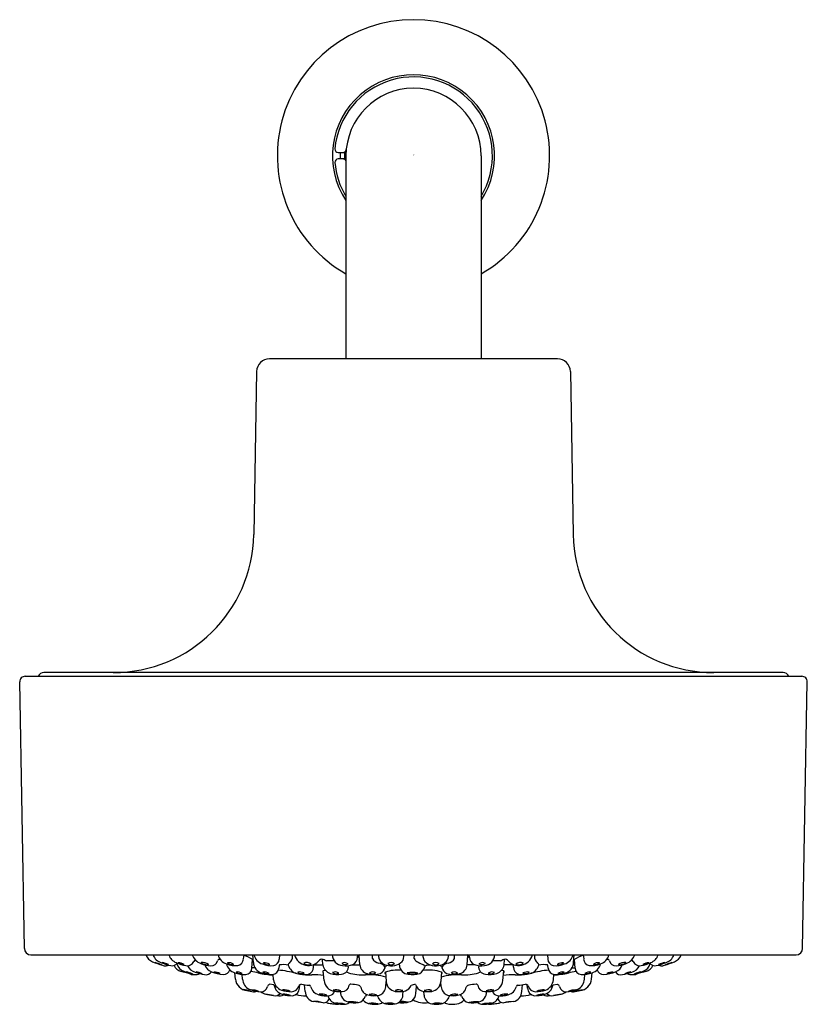
# Model space of a CAD drawing. Extents: x 485.56 to 489.21, y 89.57 to 94.13.
import ezdxf

# ---------------------------------------------------------------- set-up
doc = ezdxf.new("R2010")
doc.units = 0
doc.header["$LTSCALE"] = 0.64311
doc.layers.get('0').update_dxf_attribs({"color": 255, "linetype": 'CONTINUOUS'})
doc.layers.get('DEFPOINTS').update_dxf_attribs({"linetype": 'CONTINUOUS'})
doc.styles.get("Standard").update_dxf_attribs({"font": 'txt', "width": 0.8})

msp = doc.modelspace()

# ---------------------------------------------------------------- linework, layer by layer
for p, q in [((487.0363, 93.5179), (487.0728, 93.5179)), ((487.0725, 93.4879), (487.0363, 93.4879)), ((487.0725, 93.5029), (487.0725, 92.5628)), ((487.6975, 93.5029), (487.6975, 92.5628)), ((488.051, 92.5628), (486.719, 92.5628)), ((486.659, 92.5039), (486.6458, 91.7485)), ((488.111, 92.5039), (488.1242, 91.7485)), ((485.5879, 91.0928), (489.1821, 91.0928)), ((489.095, 91.1098), (485.675, 91.1098)), ((485.5845, 89.8323), (485.5629, 91.0674)), ((489.1855, 89.8323), (489.2071, 91.0674)), ((485.6145, 89.8028), (489.1555, 89.8028)), ((486.5993, 89.8028), (486.5976, 89.7836)), ((486.6373, 89.7414), (486.6408, 89.7812)), ((486.6442, 89.7673), (486.641, 89.8028)), ((486.7655, 89.8028), (486.7637, 89.7832)), ((486.9662, 89.7562), (486.9642, 89.7818)), ((487.1263, 89.792), (487.1273, 89.8028)), ((487.1369, 89.7573), (487.1331, 89.802)), ((487.1955, 89.786), (487.1954, 89.8028)), ((487.3887, 89.7859), (487.3889, 89.8028)), ((487.5745, 89.786), (487.5745, 89.8028)), ((487.6331, 89.7573), (487.6369, 89.802)), ((487.6436, 89.792), (487.6426, 89.8028)), ((487.8038, 89.7562), (487.8058, 89.7818)), ((488.0046, 89.8024), (488.0062, 89.7832)), ((488.1257, 89.7673), (488.129, 89.8028)), ((488.1327, 89.7414), (488.1292, 89.7812)), ((488.1707, 89.8028), (488.1724, 89.7836)), ((486.6512, 89.7431), (486.6374, 89.743)), ((486.9229, 89.746), (486.9239, 89.7582)), ((486.9237, 89.7558), (486.9662, 89.7562)), ((486.9715, 89.6836), (486.9676, 89.7281)), ((487.0996, 89.7562), (487.137, 89.7562)), ((487.3196, 89.7552), (487.3194, 89.7617)), ((487.6703, 89.7562), (487.633, 89.7562)), ((487.7985, 89.6836), (487.8024, 89.7281)), ((487.8463, 89.7558), (487.8038, 89.7562)), ((487.8471, 89.746), (487.846, 89.7582)), ((488.1188, 89.7431), (488.1325, 89.743)), ((486.5611, 89.6906), (486.5588, 89.72)), ((486.5937, 89.69), (486.5918, 89.7122)), ((486.7379, 89.6875), (486.7357, 89.7118)), ((487.2551, 89.7234), (487.259, 89.6788)), ((487.2567, 89.655), (487.2589, 89.68)), ((487.5149, 89.7234), (487.511, 89.6788)), ((487.5133, 89.655), (487.5111, 89.68)), ((488.0321, 89.6875), (488.0343, 89.7118)), ((488.1763, 89.69), (488.1781, 89.7122)), ((488.2089, 89.6906), (488.2112, 89.72)), ((486.7392, 89.6635), (486.7182, 89.6665)), ((486.8573, 89.6486), (486.8592, 89.6642)), ((486.8835, 89.6329), (486.8808, 89.6644)), ((487.2626, 89.6633), (487.2574, 89.6633)), ((487.3362, 89.6162), (487.3377, 89.6339)), ((487.3956, 89.6235), (487.3985, 89.6568)), ((487.4338, 89.6162), (487.4322, 89.6339)), ((487.5073, 89.6633), (487.5125, 89.6633)), ((487.8865, 89.6329), (487.8892, 89.6644)), ((487.9127, 89.6486), (487.9108, 89.6642)), ((488.0307, 89.6635), (488.0517, 89.6665))]:
    msp.add_line(p, q)
for centre, radius, start, end in [((487.385, 93.5029), 0.63, 299.7374, 240.2617), ((487.385, 93.5029), 0.375, 326.4427, 213.5573), ((487.385, 93.5029), 0.365, 328.8886, 175.0829), ((487.385, 93.5029), 0.3125, 0, 180), ((487.0363, 93.5329), 0.015, 175.0829, 270), ((487.385, 93.5029), 0.339, 177.464, 182.536), ((487.0589, 93.5329), 0.015, 270, 354.7442), ((487.385, 93.5029), 0.319, 177.3048, 182.6952), ((487.385, 93.5029), 0.315, 177.2706, 182.7294), ((487.0363, 93.4729), 0.015, 90, 184.9171), ((487.385, 93.5029), 0.365, 184.9171, 211.1114), ((487.0589, 93.4729), 0.015, 24.7417, 90), ((486.719, 92.5028), 0.06, 90, 179), ((488.051, 92.5028), 0.06, 1, 90), ((485.9959, 91.7598), 0.65, 270, 359), ((488.7741, 91.7598), 0.65, 181, 270), ((485.5879, 91.0678), 0.025, 90, 181), ((485.675, 91.0798), 0.03, 90, 154.3207), ((489.095, 91.0798), 0.03, 25.6793, 90), ((489.1821, 91.0678), 0.025, 359, 90), ((485.6145, 89.8328), 0.03, 181, 270), ((489.1555, 89.8328), 0.03, 270, 359), ((486.1971, 89.8199), 0.0529, 198.764, 248.6595), ((486.4336, 90.4375), 0.7143, 249.0137, 252.8717), ((486.2359, 89.8236), 0.0599, 200.2635, 253.7665), ((486.3063, 89.8189), 0.0555, 196.7938, 249.2896), ((486.3391, 89.7828), 0.0307, 256.4009, 340.3043), ((486.4245, 89.8276), 0.0687, 201.1426, 249.9021), ((486.3757, 89.7703), 0.00808, 83.4782, 164.3543), ((486.4504, 89.7801), 0.028, 264.0782, 348.6921), ((486.4874, 89.7717), 0.01, 70.1657, 162.8424), ((486.5355, 89.8152), 0.0562, 192.7458, 253.8337), ((486.5653, 89.7849), 0.0324, 282.3035, 357.5639), ((486.5724, 89.6816), 0.1208, 54.1716, 77.2725), ((486.7016, 89.8148), 0.0562, 192.3175, 253.8337), ((486.7314, 89.7845), 0.0324, 282.3035, 357.5639), ((486.7753, 89.8067), 0.0549, 309.9733, 320.9412), ((486.7843, 89.7954), 0.041, 325.3721, 10.4437), ((486.8989, 89.8197), 0.0664, 194.7061, 321.2236), ((486.9591, 89.7727), 0.01, 77.3992, 147.3735), ((486.9466, 89.7165), 0.0676, 58.6751, 77.3992), ((487.0029, 89.6007), 0.1749, 84.9236, 96.961), ((487.0596, 89.8054), 0.0513, 182.8498, 267.0176), ((487.0871, 89.7932), 0.0393, 295.8148, 358.3004), ((487.1377, 89.7955), 0.00791, 112.3376, 243.7241), ((487.2349, 89.8073), 0.0448, 208.3927, 254.9035), ((487.2691, 89.8011), 0.0465, 177.8335, 257.8147), ((487.2829, 89.8221), 0.0705, 250.3594, 314.2658), ((487.2934, 89.7997), 0.0479, 323.9766, 3.7081), ((487.411, 89.7925), 0.0232, 196.2954, 241.286), ((487.5115, 89.976), 0.2325, 241.286, 249.0917), ((487.4765, 89.7997), 0.0479, 176.2919, 216.0234), ((487.487, 89.8221), 0.0705, 225.7342, 289.6406), ((487.5009, 89.8011), 0.0465, 282.1853, 2.1665), ((487.5351, 89.8073), 0.0448, 285.0965, 331.6073), ((487.6323, 89.7955), 0.00791, 296.2759, 67.6624), ((487.6829, 89.7932), 0.0393, 181.6996, 244.1852), ((487.7104, 89.8054), 0.0513, 272.9824, 357.1502), ((487.7671, 89.6007), 0.1749, 83.039, 95.0764), ((487.8234, 89.7165), 0.0676, 102.6008, 121.3249), ((487.8109, 89.7727), 0.01, 32.6265, 102.6008), ((487.8711, 89.8197), 0.0664, 218.7764, 345.2939), ((487.9857, 89.7954), 0.041, 169.5563, 214.6279), ((487.9946, 89.8067), 0.0549, 219.0588, 230.0267), ((488.0386, 89.7845), 0.0324, 182.4361, 257.6965), ((488.0683, 89.8148), 0.0562, 286.1663, 347.6825), ((488.1976, 89.6816), 0.1208, 102.7275, 125.8284), ((488.2047, 89.7849), 0.0324, 182.4361, 257.6965), ((488.2345, 89.8152), 0.0562, 286.1663, 347.2542), ((488.2825, 89.7717), 0.01, 17.1576, 109.8343), ((488.3196, 89.7801), 0.028, 191.3079, 275.9218), ((488.3454, 89.8276), 0.0687, 290.0979, 338.8574), ((488.3942, 89.7703), 0.00808, 15.6457, 96.5218), ((488.4309, 89.7828), 0.0307, 199.6957, 283.5991), ((488.4637, 89.8189), 0.0555, 290.7104, 343.2062), ((488.3364, 90.4375), 0.7143, 287.1283, 290.9863), ((488.5341, 89.8236), 0.0599, 286.2335, 339.7365), ((488.5729, 89.8199), 0.0529, 291.3405, 341.236), ((486.13, 89.5435), 0.2313, 67.4855, 74.8852), ((486.2916, 90.0178), 0.2707, 248.0251, 254.3457), ((486.3223, 90.0254), 0.2791, 248.2984, 257.5819), ((486.2065, 89.6704), 0.0976, 63.0309, 80.6223), ((486.264, 89.8458), 0.0894, 242.2192, 261.434), ((486.2431, 89.8148), 0.0632, 251.6516, 259.5855), ((486.2368, 89.7803), 0.0281, 259.6221, 298.9348), ((486.2682, 89.78), 0.0278, 257.8839, 326.9466), ((486.3217, 89.7736), 0.049, 204.1098, 255.4559), ((486.3665, 89.9455), 0.1956, 245.8976, 259.7929), ((486.3388, 89.7741), 0.0502, 194.9098, 249.9571), ((486.2942, 89.7105), 0.0559, 57.4484, 88.4006), ((486.326, 89.8137), 0.0562, 237.5253, 268.3236), ((484.3231, 82.9796), 7.033, 73.19423, 73.59426), ((486.4703, 90.1347), 0.434, 249.9571, 256.7923), ((486.3898, 89.7783), 0.0575, 207.0976, 255.1725), ((486.4545, 89.8886), 0.1365, 246.8905, 267.0898), ((486.4038, 89.7666), 0.000949, 83.7206, 229.1246), ((486.4359, 89.818), 0.0615, 237.8758, 269.81), ((486.4036, 89.7055), 0.0621, 58.1226, 89.6522), ((486.4254, 89.7398), 0.0292, 255.6677, 327.996), ((486.4701, 89.7743), 0.0539, 199.0065, 248.2042), ((486.4359, 89.7574), 0.000928, 261.0588, 60.5071), ((486.5223, 89.9048), 0.1944, 248.2042, 264.8908), ((486.5055, 89.7409), 0.0298, 269.0825, 346.8206), ((486.5614, 89.8588), 0.106, 246.9207, 275.821), ((486.573, 89.7724), 0.0543, 191.8373, 254.8467), ((486.5254, 89.7653), 0.00129, 78.6241, 238.6512), ((486.5492, 89.8043), 0.047, 238.6512, 272.2396), ((486.528, 89.7192), 0.0474, 59.5667, 92.8668), ((486.5513, 89.7588), 0.00147, 258.4946, 61.6204), ((486.6063, 89.7424), 0.031, 274.323, 358.1511), ((486.5416, 89.202), 0.532, 76.2053, 80.1335), ((486.6963, 89.7691), 0.0521, 182.0045, 255.0362), ((486.7276, 89.8584), 0.106, 246.9207, 275.821), ((486.6916, 89.7648), 0.00129, 78.6241, 238.6512), ((486.7154, 89.8039), 0.047, 238.6512, 272.2396), ((486.6942, 89.7188), 0.0474, 59.5667, 92.8668), ((486.7175, 89.7583), 0.00147, 258.4946, 61.6204), ((486.7307, 89.7424), 0.031, 274.323, 358.1511), ((486.7218, 89.2737), 0.4596, 74.8938, 85.2504), ((487.0117, 89.7031), 0.2529, 167.7697, 171.2815), ((486.7806, 89.5782), 0.1792, 81.938, 95.1354), ((486.8126, 89.7577), 0.00719, 105.7664, 197.1995), ((486.8572, 89.768), 0.0529, 193.613, 257.0652), ((486.8902, 89.7366), 0.0308, 48.1465, 115.808), ((486.8974, 89.7874), 0.0309, 228.2564, 295.698), ((486.8882, 89.747), 0.0347, 287.4028, 358.3644), ((486.9693, 89.7241), 0.00438, 113.4633, 256.5103), ((487.0133, 89.7626), 0.0475, 187.6854, 253.5805), ((486.9825, 89.6939), 0.0374, 97.1814, 113.4633), ((487.0477, 89.7484), 0.036, 277.1901, 6.8002), ((487.0655, 89.7408), 0.0259, 49.9381, 119.7792), ((487.0695, 89.7855), 0.0279, 232.8047, 296.9126), ((487.0746, 89.8325), 0.0803, 257.3208, 291.646), ((487.1825, 89.7599), 0.0456, 183.2721, 255.0127), ((487.2241, 89.7315), 0.0325, 22.9549, 91.6186), ((487.2154, 89.7529), 0.0397, 295.7832, 347.3049), ((487.2767, 89.7339), 0.0249, 124.1726, 155.62), ((487.3153, 89.5309), 0.2016, 86.5718, 107.3698), ((487.281, 89.7418), 0.025, 52.0506, 124.6013), ((487.2822, 89.7822), 0.025, 232.1746, 304.4773), ((487.3644, 89.7574), 0.0448, 182.8967, 265.2007), ((487.3908, 89.7582), 0.0473, 299.4452, 346.816), ((487.424, 89.7468), 0.0129, 2.5585, 69.0917), ((487.4547, 89.5309), 0.2016, 72.6302, 97.1475), ((487.4536, 89.7375), 0.0194, 112.0807, 149.5611), ((487.4372, 89.9054), 0.1501, 273.4804, 278.7238), ((487.4889, 89.7418), 0.025, 55.3987, 127.9494), ((487.4878, 89.7822), 0.025, 235.5227, 307.8254), ((487.4933, 89.7339), 0.0249, 24.38, 55.8274), ((487.5459, 89.7315), 0.0325, 88.3814, 157.0451), ((487.5546, 89.7529), 0.0397, 192.6951, 244.2168), ((487.5875, 89.7599), 0.0456, 284.9873, 356.7279), ((487.6954, 89.8325), 0.0803, 248.354, 282.6792), ((487.7223, 89.7484), 0.036, 173.1998, 262.8099), ((487.7045, 89.7408), 0.0259, 60.2208, 130.0619), ((487.7005, 89.7855), 0.0279, 243.0874, 307.1953), ((487.7567, 89.7626), 0.0475, 286.4195, 352.3146), ((487.7875, 89.6939), 0.0374, 66.5367, 82.8186), ((487.8006, 89.7241), 0.00438, 283.4897, 66.5367), ((487.8818, 89.747), 0.0347, 181.6356, 252.5972), ((487.8798, 89.7366), 0.0308, 64.192, 131.8535), ((487.8726, 89.7874), 0.0309, 244.302, 311.7436), ((487.9128, 89.768), 0.0529, 282.9348, 346.387), ((488.0482, 89.2737), 0.4596, 94.7496, 105.1062), ((487.9574, 89.7577), 0.00719, 342.8005, 74.2336), ((487.9894, 89.5782), 0.1792, 84.8646, 98.062), ((487.7583, 89.7031), 0.2529, 8.7185, 12.2303), ((488.0393, 89.7424), 0.031, 181.8489, 265.677), ((488.0424, 89.8584), 0.106, 264.179, 293.0793), ((488.0525, 89.7583), 0.00147, 118.3796, 281.5054), ((488.0758, 89.7188), 0.0474, 87.1332, 120.4333), ((488.0546, 89.8039), 0.047, 267.7604, 301.3488), ((488.0784, 89.7648), 0.00129, 301.3488, 101.3759), ((488.0737, 89.7691), 0.0521, 284.9638, 357.9955), ((488.2284, 89.202), 0.532, 99.8665, 103.7947), ((488.1637, 89.7424), 0.031, 181.8489, 265.677), ((488.2086, 89.8588), 0.106, 264.179, 293.0793), ((488.197, 89.7724), 0.0543, 285.1533, 348.1627), ((488.2186, 89.7588), 0.00147, 118.3796, 281.5054), ((488.2419, 89.7192), 0.0474, 87.1332, 120.4333), ((488.2208, 89.8043), 0.047, 267.7604, 301.3488), ((488.2645, 89.7409), 0.0298, 193.1794, 270.9175), ((488.2446, 89.7653), 0.00129, 301.3488, 101.3759), ((488.2477, 89.9048), 0.1944, 275.1092, 291.7958), ((488.2999, 89.7743), 0.0539, 291.7958, 340.9935), ((488.3155, 89.8886), 0.1365, 272.9102, 293.1095), ((488.3341, 89.7574), 0.000928, 119.4929, 278.9412), ((488.3664, 89.7055), 0.0621, 90.3478, 121.8774), ((488.334, 89.818), 0.0615, 270.19, 302.1242), ((488.3661, 89.7666), 0.000949, 310.8754, 96.2794), ((488.3802, 89.7783), 0.0575, 284.8275, 332.9024), ((488.2996, 90.1347), 0.434, 283.2077, 290.0429), ((490.4469, 82.9796), 7.033, 106.40574, 106.80577), ((488.4035, 89.9455), 0.1956, 280.2071, 294.1024), ((488.4757, 89.7105), 0.0559, 91.5994, 122.5516), ((488.444, 89.8137), 0.0562, 271.6764, 302.4747), ((488.4312, 89.7741), 0.0502, 290.0429, 346.8087), ((488.4483, 89.7736), 0.049, 284.5441, 335.8902), ((488.5018, 89.78), 0.0278, 213.0534, 282.1161), ((488.4476, 90.0254), 0.2791, 282.4181, 291.7016), ((488.5635, 89.6704), 0.0976, 99.3777, 116.9691), ((488.5059, 89.8458), 0.0894, 278.566, 297.7808), ((488.5332, 89.7803), 0.0281, 241.0652, 280.3779), ((488.5268, 89.8148), 0.0632, 280.4145, 288.3484), ((488.64, 89.5435), 0.2313, 105.1148, 112.5145), ((488.4784, 90.0178), 0.2707, 285.6543, 291.9749), ((486.3057, 89.5777), 0.1486, 67.6662, 79.3024), ((486.3926, 89.8707), 0.1584, 248.0269, 258.9417), ((486.364, 89.7381), 0.0269, 253.8713, 285.5322), ((486.379, 89.7454), 0.0341, 256.7923, 300.8819), ((486.4578, 89.9523), 0.2441, 250.1843, 260.6559), ((486.3725, 89.6464), 0.0774, 63.0742, 85.333), ((486.4148, 89.7958), 0.0807, 243.5259, 264.8813), ((486.4633, 89.6696), 0.0537, 59.2601, 92.0751), ((486.4892, 89.7709), 0.0552, 239.6934, 271.6417), ((486.6057, 89.8442), 0.1328, 249.3279, 271.2857), ((486.6178, 89.6948), 0.0568, 184.267, 266.7445), ((486.5683, 89.6786), 0.0449, 57.0622, 95.6353), ((486.5864, 89.7529), 0.0372, 232.8823, 279.8152), ((486.6524, 89.6955), 0.059, 185.355, 242.4701), ((486.7381, 90.0025), 0.2922, 256.2053, 269.5574), ((486.7334, 89.8886), 0.1772, 253.428, 269.9081), ((486.6928, 89.6786), 0.0449, 57.0622, 95.6353), ((486.7108, 89.7529), 0.0372, 232.8823, 279.8152), ((486.793, 89.6914), 0.0552, 183.9911, 249.4183), ((486.8766, 89.8102), 0.0988, 251.5644, 282.8837), ((486.8506, 89.7216), 0.00129, 84.742, 244.7691), ((486.8701, 89.7629), 0.047, 244.7691, 278.3575), ((486.8581, 89.6761), 0.0474, 65.6846, 98.9847), ((486.9038, 89.9666), 0.2567, 263.8003, 272.2884), ((486.877, 89.7179), 0.00147, 264.6125, 67.7383), ((486.9263, 89.4035), 0.3068, 81.9182, 92.2884), ((487.025, 89.6876), 0.0537, 184.1532, 264.8389), ((487.0361, 89.8399), 0.1282, 253.5805, 277.1901), ((487.0223, 89.6949), 0.0288, 53.2329, 116.187), ((487.027, 89.746), 0.0306, 235.2756, 294.1443), ((486.9482, 89.3031), 0.4384, 71.8901, 73.4076), ((487.1492, 89.9178), 0.2083, 251.8901, 273.796), ((487.1814, 89.4327), 0.2779, 74.1876, 93.796), ((487.1992, 89.8225), 0.1105, 255.0127, 287.587), ((487.1946, 89.6952), 0.0284, 55.6479, 118.2701), ((487.1972, 89.7434), 0.0281, 235.2301, 298.688), ((487.2565, 89.7189), 0.00464, 107.3698, 261.8327), ((487.308, 89.6822), 0.0491, 183.9564, 261.1629), ((487.3784, 89.6176), 0.104, 75.3042, 102.3039), ((487.3825, 89.8158), 0.1002, 254.7787, 282.8294), ((487.3791, 89.8208), 0.1096, 260.3059, 288.5975), ((487.462, 89.6822), 0.0491, 278.8371, 356.0436), ((487.5886, 89.4327), 0.2779, 86.204, 105.8124), ((487.5135, 89.7189), 0.00464, 278.1673, 72.6302), ((487.5708, 89.8225), 0.1105, 252.413, 284.9873), ((487.5753, 89.6952), 0.0284, 61.7299, 124.3521), ((487.5728, 89.7434), 0.0281, 241.312, 304.7699), ((487.6208, 89.9178), 0.2083, 266.204, 288.1099), ((487.8218, 89.3031), 0.4384, 106.5924, 108.1099), ((487.7339, 89.8399), 0.1282, 262.8099, 286.4195), ((487.7477, 89.6949), 0.0288, 63.813, 126.7671), ((487.743, 89.746), 0.0306, 245.8557, 304.7244), ((487.745, 89.6876), 0.0537, 275.1611, 355.8468), ((487.8437, 89.4035), 0.3068, 87.7116, 98.0818), ((487.8662, 89.9666), 0.2567, 267.7116, 276.1997), ((487.8934, 89.8102), 0.0988, 257.1163, 288.4356), ((487.8929, 89.7179), 0.00147, 112.2617, 275.3875), ((487.9119, 89.6761), 0.0474, 81.0153, 114.3154), ((487.8999, 89.7629), 0.047, 261.6425, 295.2309), ((487.9194, 89.7216), 0.00129, 295.2309, 95.258), ((487.977, 89.6914), 0.0552, 290.5817, 356.0089), ((488.0319, 90.0025), 0.2922, 270.4426, 283.7947), ((488.0366, 89.8886), 0.1772, 270.0919, 286.572), ((488.0772, 89.6786), 0.0449, 84.3647, 122.9378), ((488.0592, 89.7529), 0.0372, 260.1848, 307.1177), ((488.1176, 89.6955), 0.059, 297.5299, 354.645), ((488.1522, 89.6948), 0.0568, 273.2555, 355.733), ((488.1643, 89.8442), 0.1328, 268.7143, 290.6721), ((488.2017, 89.6786), 0.0449, 84.3647, 122.9378), ((488.1836, 89.7529), 0.0372, 260.1848, 307.1177), ((488.3067, 89.6696), 0.0537, 87.9249, 120.7399), ((488.2808, 89.7709), 0.0552, 268.3583, 300.3066), ((488.3446, 89.7398), 0.0292, 213.9797, 284.3323), ((488.3122, 89.9523), 0.2441, 279.3441, 289.8157), ((488.3975, 89.6464), 0.0774, 94.667, 116.9258), ((488.3552, 89.7958), 0.0807, 275.1187, 296.4741), ((488.391, 89.7454), 0.0341, 239.1181, 283.2077), ((488.406, 89.7381), 0.0269, 254.4678, 286.1287), ((488.4642, 89.5777), 0.1486, 100.6976, 112.3338), ((488.3774, 89.8707), 0.1584, 281.0583, 291.9731), ((486.5922, 89.535), 0.1069, 68.692, 87.2913), ((486.7273, 90.1383), 0.5128, 257.3034, 260.7804), ((486.6987, 89.8621), 0.2309, 251.4241, 264.9941), ((486.6262, 89.5083), 0.1329, 70.7374, 86.0249), ((486.6828, 89.7834), 0.1502, 251.6253, 265.137), ((486.6481, 89.6608), 0.0288, 263.9972, 293.6563), ((486.6791, 89.6639), 0.0318, 269.0785, 345.0372), ((486.7308, 89.6482), 0.0222, 124.288, 160.1676), ((486.795, 89.6742), 0.0568, 190.8993, 255.5835), ((486.822, 89.7899), 0.1578, 252.1325, 269.3819), ((486.7865, 89.5735), 0.067, 65.4021, 96.0973), ((486.8072, 89.7008), 0.0667, 245.3455, 276.1538), ((486.8189, 89.6687), 0.0366, 272.0962, 344.3107), ((486.8207, 89.6498), 0.0366, 276.6833, 358.2177), ((486.8671, 89.652), 0.0146, 92.2133, 152.3187), ((486.9253, 90.0074), 0.3459, 260.2212, 266.2203), ((486.9343, 89.6353), 0.0508, 182.7724, 255.5959), ((486.902, 89.6551), 0.00719, 13.7104, 86.2203), ((486.9611, 89.6695), 0.0536, 193.7104, 254.6119), ((486.993, 89.6433), 0.0286, 279.0224, 341.2804), ((487.026, 89.5913), 0.0495, 62.9653, 105.3904), ((487.0356, 89.6856), 0.0518, 243.9623, 284.3934), ((487.0498, 89.9619), 0.3292, 264.8389, 270.7909), ((487.0539, 89.6671), 0.0344, 270.7909, 351.4358), ((487.0934, 89.6612), 0.00556, 73.8715, 171.4358), ((487.0661, 89.296), 0.3716, 80.1994, 85.5602), ((487.1238, 89.6443), 0.0188, 26.3534, 72.5257), ((487.1882, 89.6637), 0.0489, 193.0741, 252.9822), ((487.2135, 89.657), 0.0433, 288.3104, 357.373), ((487.3173, 89.5965), 0.0445, 65.9313, 112.3949), ((487.3185, 89.6765), 0.0429, 245.0407, 293.2855), ((487.3184, 89.7495), 0.1172, 261.1629, 284.3499), ((487.3319, 89.678), 0.0448, 290.2986, 338.2112), ((487.4075, 89.549), 0.1174, 96.169, 106.8215), ((487.438, 89.678), 0.0448, 195.9211, 249.7014), ((487.4515, 89.7495), 0.1172, 255.6501, 278.8371), ((487.4527, 89.5965), 0.0445, 67.6051, 114.0687), ((487.4515, 89.6765), 0.0429, 246.7145, 294.9593), ((487.5565, 89.657), 0.0433, 182.627, 251.6896), ((487.5818, 89.6637), 0.0489, 287.0178, 346.9259), ((487.6462, 89.6443), 0.0188, 107.4743, 153.6466), ((487.7038, 89.296), 0.3716, 94.4398, 99.8006), ((487.6766, 89.6612), 0.00556, 8.5642, 106.1285), ((487.7161, 89.6671), 0.0344, 188.5642, 269.2091), ((487.7202, 89.9619), 0.3292, 269.2091, 275.1611), ((487.744, 89.5913), 0.0495, 74.6096, 117.0347), ((487.7344, 89.6856), 0.0518, 255.6066, 296.0377), ((487.777, 89.6433), 0.0286, 198.7196, 260.9776), ((487.8089, 89.6695), 0.0536, 285.3881, 346.2896), ((487.8357, 89.6353), 0.0508, 284.4041, 357.2276), ((487.868, 89.6551), 0.00719, 93.7797, 166.2896), ((487.8447, 90.0074), 0.3459, 273.7797, 279.7788), ((487.9029, 89.652), 0.0146, 27.6813, 87.7867), ((487.9493, 89.6498), 0.0366, 181.7823, 263.3167), ((487.951, 89.6687), 0.0366, 195.6893, 267.9038), ((487.948, 89.7899), 0.1578, 270.6181, 287.8675), ((487.9835, 89.5735), 0.067, 83.9027, 114.5979), ((487.9627, 89.7008), 0.0667, 263.8462, 294.6545), ((487.975, 89.6742), 0.0568, 284.4165, 349.1007), ((488.0392, 89.6482), 0.0222, 19.8324, 55.712), ((488.0909, 89.6639), 0.0318, 194.9628, 270.9215), ((488.0713, 89.8621), 0.2309, 275.0059, 288.5759), ((488.1438, 89.5083), 0.1329, 93.9751, 109.2626), ((488.0872, 89.7834), 0.1502, 274.863, 288.3747), ((488.1219, 89.6608), 0.0288, 246.3437, 276.0028), ((488.1905, 89.4147), 0.2271, 95.101, 106.8103), ((488.0427, 90.1383), 0.5128, 279.2196, 282.6966), ((486.7077, 89.6625), 0.0421, 226.274, 261.5009), ((486.6689, 89.3478), 0.275, 75.7604, 83.4256), ((486.9894, 91.0852), 1.4924, 258.8747, 260.2443), ((486.7442, 89.6491), 0.0354, 257.6181, 314.4772), ((486.7662, 89.6508), 0.0376, 251.8088, 299.8082), ((486.7824, 89.5194), 0.1012, 70.7758, 90.9885), ((486.8144, 89.7185), 0.1036, 251.0048, 270.7595), ((486.8265, 89.7969), 0.1834, 255.5835, 269.514), ((486.8857, 89.7753), 0.1619, 254.1184, 270.9454), ((486.9787, 89.7334), 0.1199, 254.6119, 279.0224), ((486.9585, 89.555), 0.0658, 67.4161, 98.9114), ((486.973, 89.6763), 0.0614, 246.2538, 280.0738), ((486.9666, 89.6124), 0.0316, 271.2948, 335.1013), ((487.0353, 89.6252), 0.0478, 193.5571, 255.8479), ((487.0924, 89.6287), 0.045, 174.891, 256.0656), ((487.1148, 89.6312), 0.0521, 286.9893, 337.4425), ((487.1903, 89.627), 0.0513, 220.2063, 263.679), ((487.1737, 89.6065), 0.0118, 103.0774, 155.9686), ((487.2029, 89.7327), 0.1193, 255.9046, 281.6837), ((487.1952, 89.5687), 0.0522, 67.279, 106.9506), ((487.2002, 89.6672), 0.0526, 247.417, 286.8126), ((487.2068, 89.6065), 0.0133, 17.948, 35.8898), ((487.2684, 89.6264), 0.0514, 197.948, 257.4595), ((487.2917, 89.6196), 0.0446, 281.7382, 355.6761), ((487.3355, 89.6816), 0.101, 259.1095, 295.3065), ((487.3538, 89.6238), 0.0417, 306.5185, 359.5601), ((487.4345, 89.6816), 0.101, 239.6455, 280.8905), ((487.4783, 89.6196), 0.0446, 184.3239, 258.2618), ((487.5016, 89.6264), 0.0514, 282.5405, 342.052), ((487.5671, 89.7327), 0.1193, 258.3163, 284.0954), ((487.5632, 89.6065), 0.0133, 144.1102, 162.052), ((487.5748, 89.5687), 0.0522, 73.0494, 112.721), ((487.5698, 89.6672), 0.0526, 253.1874, 292.583), ((487.5797, 89.627), 0.0513, 276.321, 319.7937), ((487.5963, 89.6065), 0.0118, 24.0314, 76.9226), ((487.6552, 89.6312), 0.0521, 202.5575, 253.0107), ((487.6776, 89.6287), 0.045, 283.9344, 5.109), ((487.7347, 89.6252), 0.0478, 284.1521, 346.4429), ((487.7913, 89.7334), 0.1199, 260.9776, 285.3881), ((487.8034, 89.6124), 0.0316, 204.8987, 268.7052), ((487.8115, 89.555), 0.0658, 81.0886, 112.5839), ((487.797, 89.6763), 0.0614, 259.9262, 293.7462), ((487.8843, 89.7753), 0.1619, 269.0546, 285.8816), ((487.9434, 89.7969), 0.1834, 270.486, 284.4165), ((487.9876, 89.5194), 0.1012, 89.0115, 109.2242), ((487.9556, 89.7185), 0.1036, 269.2405, 288.9952), ((488.0037, 89.6508), 0.0376, 240.1918, 288.1912), ((488.0258, 89.6491), 0.0354, 225.5228, 282.3819), ((488.101, 89.3478), 0.275, 96.5744, 104.2396), ((487.7805, 91.0852), 1.4924, 279.7557, 281.1253), ((488.0623, 89.6625), 0.0421, 278.4991, 313.726), ((486.9332, 89.4952), 0.0916, 69.7632, 97.2623), ((486.83, 88.5876), 1.0026, 82.1333, 84.7574), ((487.0015, 89.6221), 0.0441, 240.5006, 258.4039), ((487.1029, 90.3924), 0.8209, 262.2792, 264.0003), ((487.0334, 89.6655), 0.0909, 259.7347, 276.705), ((487.0601, 89.7236), 0.1493, 255.8479, 273.9869), ((487.0274, 89.3771), 0.2019, 78.646, 90.9713), ((487.0635, 89.774), 0.199, 258.5545, 271.0628), ((487.0682, 89.6072), 0.0326, 273.9869, 312.6993), ((487.1166, 89.7262), 0.1453, 256.0656, 275.3129), ((487.0978, 89.4694), 0.1165, 74.9395, 96.3689), ((487.1152, 89.6975), 0.1163, 254.9131, 276.3953), ((487.1941, 89.4652), 0.114, 76.0334, 98.07), ((487.2061, 89.6969), 0.122, 256.7642, 277.3393), ((487.2094, 89.8), 0.2254, 263.679, 272.8703), ((487.2189, 89.6114), 0.0365, 272.8703, 308.0524), ((487.2731, 89.4787), 0.1007, 75.8883, 100.7271), ((487.2792, 89.6838), 0.109, 256.8474, 279.7681), ((487.2798, 89.6779), 0.1041, 257.4595, 281.6355), ((487.3398, 89.6991), 0.1164, 259.839, 278.7681), ((487.3328, 89.4642), 0.1223, 78.3335, 95.5181), ((487.4902, 89.6779), 0.1041, 258.3645, 282.5405), ((487.4969, 89.4787), 0.1007, 79.2729, 104.1117), ((487.4908, 89.6838), 0.109, 260.2319, 283.1526), ((487.5511, 89.6114), 0.0365, 231.9476, 267.1297), ((487.5605, 89.8), 0.2254, 267.1297, 276.321), ((487.6534, 89.7262), 0.1453, 264.6871, 283.9344), ((487.6721, 89.4694), 0.1165, 83.6311, 105.0605), ((487.6548, 89.6975), 0.1163, 263.6047, 285.0869), ((487.7017, 89.6072), 0.0326, 227.3007, 266.0131), ((487.7099, 89.7236), 0.1493, 266.0131, 284.1521), ((487.7426, 89.3771), 0.2019, 89.0287, 101.354), ((487.7065, 89.774), 0.199, 268.9372, 281.4455), ((487.7366, 89.6655), 0.0909, 263.295, 280.2653), ((487.667, 90.3924), 0.8209, 275.9997, 277.7208), ((487.7685, 89.6221), 0.0441, 281.5961, 299.4994), ((487.9399, 88.5876), 1.0026, 95.2426, 97.8667), ((487.8455, 89.4093), 0.1768, 89.092, 104.0173)]:
    msp.add_arc(centre, radius, start, end)

# ---------------------------------------------------------------- texts
at = {"layer": 'DEFPOINTS'}
for tag, p, s in [('MODELNUMBER', (487.383, 93.5084), 'K-978'), ('TRADENAME', (487.383, 93.5067), 'PURIST'), ('PRODUCT', (487.383, 93.5051), 'HANDSHOWER')]:
    msp.add_attdef(tag, p, s, height=0.001, dxfattribs=at)

doc.saveas('drawing.dxf')
